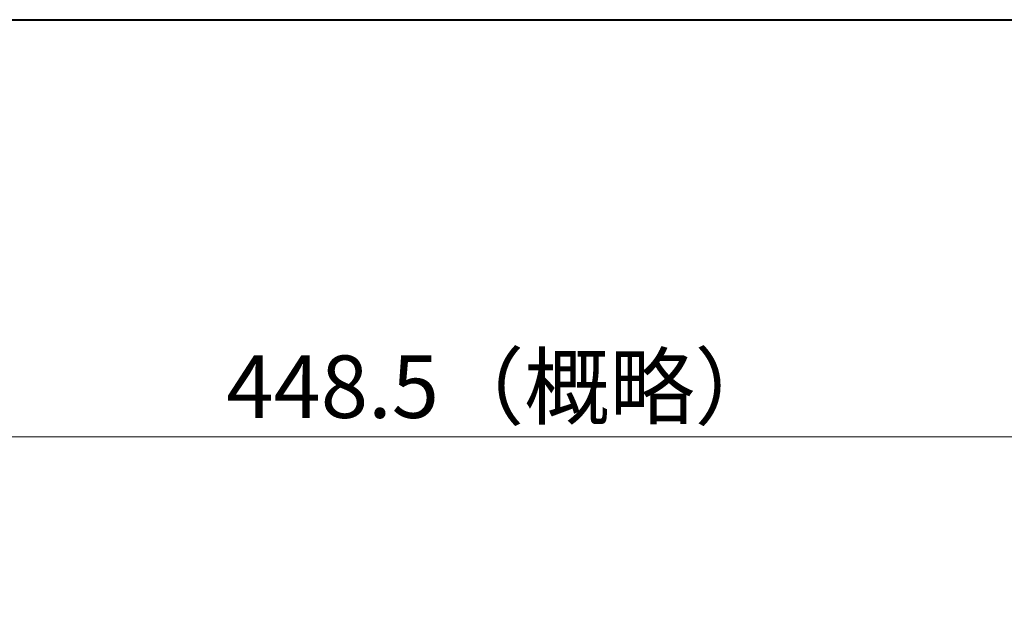
# Model space of a CAD drawing. Extents: x 1072 to 2212, y -271 to 541.
# Drawn here: x 1246 to 1402, y 447 to 541 of the extents above; entities that cross this region are included whole.
import ezdxf

# ---------------------------------------------------------------- set-up
doc = ezdxf.new("R2010")
doc.units = 0
doc.header["$LTSCALE"] = 2
doc.header["$MEASUREMENT"] = 0
doc.layers.get('0').update_dxf_attribs({"linetype": 'CONTINUOUS'})
doc.layers.add('FLAME', color=3, linetype='CONTINUOUS', lineweight=40)
doc.layers.add('scale', color=6, linetype='CONTINUOUS', lineweight=13)
doc.styles.get("Standard").update_dxf_attribs({"font": 'simplex.shx', "bigfont": 'BIGFONT.shx'})
doc.dimstyles.get("Standard").update_dxf_attribs({"dimscale": 3, "dimtxt": 3.3, "dimasz": 2, "dimexe": 1, "dimexo": 1, "dimgap": 1, "dimtad": 1, "dimdsep": 46, "dimtxsty": 'STANDARD', "dimblk": 'CLOSED', "dimcen": 0.09, "dimclrd": 256, "dimclre": 256, "dimclrt": 2, "dimadec": 0, "dimazin": 2, "dimtfac": 1, "dimtmove": 0, "dimatfit": 3, "dimldrblk": 'CLOSED', "dimfxl": 1, "dimtolj": 1, "dimtzin": 0, "dimlwd": -1, "dimlwe": -1, "dimarcsym": 0})

# ---------------------------------------------------------------- blocks, each defined once
blk = doc.blocks.new('_Closed')
at = {"color": 0, "linetype": 'ByBlock', "lineweight": -2}
for p, q in [((-1, 0.167), (0, 0)), ((-1, 0.167), (-1, -0.167)), ((0, 0), (-1, -0.167)), ((0, 0), (-1, 0))]:
    blk.add_line(p, q, dxfattribs=at)
blk = doc.blocks.new('*D13')
at = {"layer": 'scale'}
for p, q in [((1098.42, 413.12), (1098.42, 477.85)), ((1546.96, 416.62), (1546.96, 477.85)), ((1104.42, 474.85), (1540.96, 474.85))]:
    blk.add_line(p, q, dxfattribs=at)
at = {"layer": 'scale', "xscale": 6, "yscale": 6, "zscale": 6, "rotation": 180}
blk.add_blockref('_Closed', (1098.42, 474.85), dxfattribs=at)
at = {"layer": 'scale', "xscale": 6, "yscale": 6, "zscale": 6}
blk.add_blockref('_Closed', (1546.96, 474.85), dxfattribs=at)
at = {"layer": 'scale', "color": 2, "insert": (1322.69, 482.8), "char_height": 9.9, "attachment_point": 5}
blk.add_mtext('\\A1;448.5（概略）', dxfattribs=at)

msp = doc.modelspace()

# ---------------------------------------------------------------- linework, layer by layer
at = {"layer": 'FLAME', "color": 3}
msp.add_line((1072.219, 541), (2212.219, 541), dxfattribs=at)

# ---------------------------------------------------------------- dimensions: what is measured, and where the dimension line sits
at = {"layer": 'scale'}
dim = msp.add_linear_dim(base=(1546.964, 474.849), p1=(1098.42, 410.118), p2=(1546.964, 413.621), dimstyle='STANDARD', override={"dimdec": 1, "dimzin": 8, "dimpost": '（概略）', "dimblk1": 'Closed', "dimblk2": 'Closed', "dimsah": 1, "dimclrt": 2, "dimtofl": 1}, dxfattribs=at)
dim.commit()
dim.dimension.update_dxf_attribs({"geometry": '*D13', "text_midpoint": (1322.692, 482.799)})

doc.saveas('drawing.dxf')
